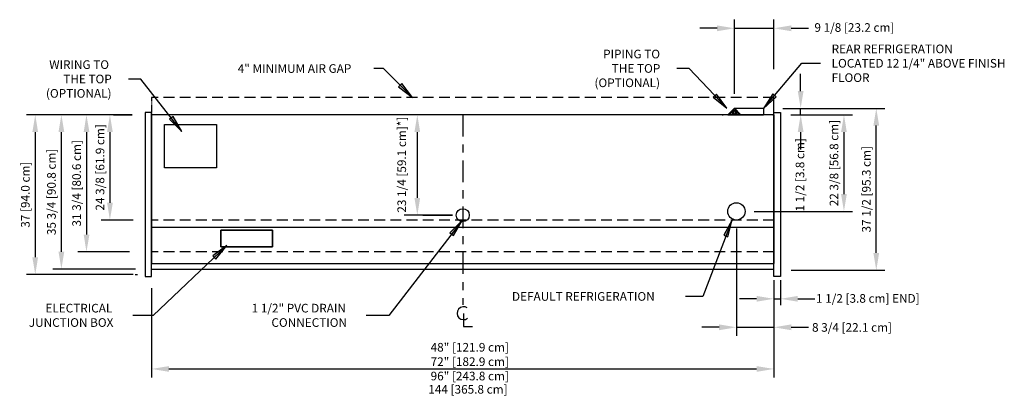
# Model space of a CAD drawing. Units: inches. Extents: x -14569 to -10957, y -8629 to -7954.
# Drawn here: x -14420 to -14193, y -8341 to -8254 of the extents above; entities that cross this region are included whole.
import ezdxf

# ---------------------------------------------------------------- set-up
doc = ezdxf.new("R2010")
doc.units = ezdxf.units.IN
doc.header["$MEASUREMENT"] = 0
doc.linetypes.add('IMPORT-Center 1_4_', pattern=[0.53125, 0.25, -0.09375, 0.09375, -0.09375])
doc.linetypes.add('IMPORT-Hidden 1_8_', pattern=[0.1875, 0.125, -0.0625])
doc.styles.add('Arial', font='arial.ttf', dxfattribs={"height": 2})
doc.dimstyles.new('HPx_Dimension-_end', dxfattribs={"dimscale": 12, "dimtxt": 2.040519, "dimasz": 0.333333, "dimexe": 0.125, "dimexo": 0, "dimgap": 0, "dimtad": 1, "dimdec": 3, "dimrnd": 0.125, "dimzin": 0, "dimdsep": 46, "dimlunit": 5, "dimtxsty": 'Arial', "dimsah": 1, "dimcen": 0.09, "dimazin": 0, "dimtfac": 1, "dimtdec": 4, "dimtix": 1, "dimtmove": 2, "dimatfit": 3, "dimfxl": 1, "dimtvp": 1, "dimtfill": 1, "dimfrac": 2, "dimtolj": 1, "dimtzin": 0, "dimarcsym": 2})
doc.dimstyles.new('HPx_Dimension-_verticle', dxfattribs={"dimscale": 12, "dimtxt": 2.040519, "dimasz": 0.333333, "dimexe": 0.166667, "dimexo": 0.0625, "dimgap": 0.083333, "dimtad": 1, "dimdec": 4, "dimrnd": 0.0625, "dimzin": 0, "dimdsep": 46, "dimlunit": 5, "dimtxsty": 'Arial', "dimsah": 1, "dimcen": 0.09, "dimazin": 0, "dimtfac": 1, "dimtdec": 4, "dimtix": 1, "dimtmove": 2, "dimatfit": 3, "dimfxl": 0.25, "dimfxlon": 1, "dimtvp": 1, "dimtfill": 1, "dimfrac": 2, "dimtolj": 1, "dimtzin": 0, "dimarcsym": 2})
doc.dimstyles.new('HPx_Dimension-_verticle_1', dxfattribs={"dimscale": 12, "dimtxt": 2.040519, "dimasz": 0.333333, "dimexe": 0.166667, "dimexo": 0.0625, "dimgap": 0.083333, "dimtad": 1, "dimdec": 4, "dimrnd": 0.0625, "dimzin": 0, "dimdsep": 46, "dimlunit": 5, "dimtxsty": 'Arial', "dimsah": 1, "dimcen": 0.09, "dimazin": 0, "dimtfac": 1, "dimtdec": 4, "dimtix": 1, "dimtmove": 0, "dimatfit": 3, "dimfxl": 0.25, "dimfxlon": 1, "dimtvp": 1, "dimtfill": 1, "dimfrac": 2, "dimtolj": 1, "dimtzin": 0, "dimarcsym": 2})
doc.dimstyles.new('HPx_Dimension_Style_STUB_UP_AREA_', dxfattribs={"dimscale": 12, "dimtxt": 2.040519, "dimasz": 0.333333, "dimexe": 0.25, "dimexo": 0, "dimgap": 0, "dimtad": 1, "dimdec": 3, "dimrnd": 0.125, "dimzin": 0, "dimdsep": 46, "dimlunit": 5, "dimtxsty": 'Arial', "dimsah": 1, "dimcen": 0.09, "dimazin": 0, "dimtfac": 1, "dimtdec": 4, "dimtix": 1, "dimtmove": 2, "dimatfit": 3, "dimfxl": 1, "dimtvp": 1, "dimtfill": 1, "dimfrac": 2, "dimtolj": 1, "dimtzin": 0, "dimarcsym": 2})

# ---------------------------------------------------------------- blocks, each defined once
blk = doc.blocks.new('DIMBLOCK28-Multi Deck cases')
at = {"color": 0, "lineweight": -2, "transparency": 16777216}
for p, q in [((-14395.61, -8275.79), (-14412.75, -8275.79)), ((-14410.75, -8307.52), (-14410.75, -8279.79)), ((-14393.61, -8311.52), (-14412.75, -8311.52))]:
    blk.add_line(p, q, dxfattribs=at)
at = {"color": 0, "transparency": 16777216}
for points in [[(-14411.42, -8279.79), (-14410.08, -8279.79), (-14410.75, -8275.79)], [(-14411.42, -8307.52), (-14410.08, -8307.52), (-14410.75, -8311.52)]]:
    blk.add_solid(points, dxfattribs=at)
at = {"layer": 'Defpoints', "color": 0, "transparency": 16777216}
for p in [(-14410.75, -8275.79), (-14394.86, -8275.79), (-14392.86, -8311.52)]:
    blk.add_point(p, dxfattribs=at)
at = {"color": 0, "transparency": 16777216, "insert": (-14413.05, -8293.65), "char_height": 2, "width": 25.202, "attachment_point": 5, "rotation": 90, "style": 'Arial'}
blk.add_mtext('\\A1;35 3/4 [90.8 cm]', dxfattribs=at)
blk = doc.blocks.new('DIMBLOCK29-Multi Deck cases')
at = {"color": 0, "lineweight": -2, "transparency": 16777216}
for p, q in [((-14402.69, -8275.79), (-14406.94, -8275.79)), ((-14404.94, -8279.79), (-14404.94, -8303.54)), ((-14394.99, -8307.54), (-14406.94, -8307.54))]:
    blk.add_line(p, q, dxfattribs=at)
at = {"color": 0, "transparency": 16777216}
for points in [[(-14405.6, -8279.79), (-14404.27, -8279.79), (-14404.94, -8275.79)], [(-14405.6, -8303.54), (-14404.27, -8303.54), (-14404.94, -8307.54)]]:
    blk.add_solid(points, dxfattribs=at)
at = {"layer": 'Defpoints', "color": 0, "transparency": 16777216}
for p in [(-14401.94, -8275.79), (-14404.94, -8307.54), (-14394.24, -8307.54)]:
    blk.add_point(p, dxfattribs=at)
at = {"color": 0, "transparency": 16777216, "insert": (-14407.23, -8291.66), "char_height": 2, "width": 25.202, "attachment_point": 5, "rotation": 90, "style": 'Arial'}
blk.add_mtext('\\A1;31 3/4 [80.6 cm]', dxfattribs=at)
blk = doc.blocks.new('DIMBLOCK30-Multi Deck cases')
at = {"color": 0, "lineweight": -2, "transparency": 16777216}
for p, q in [((-14241.65, -8275.79), (-14227.65, -8275.79)), ((-14229.65, -8279.79), (-14229.65, -8294.16)), ((-14250.45, -8298.16), (-14227.65, -8298.16))]:
    blk.add_line(p, q, dxfattribs=at)
at = {"color": 0, "transparency": 16777216}
for points in [[(-14230.32, -8279.79), (-14228.99, -8279.79), (-14229.65, -8275.79)], [(-14230.32, -8294.16), (-14228.99, -8294.16), (-14229.65, -8298.16)]]:
    blk.add_solid(points, dxfattribs=at)
at = {"layer": 'Defpoints', "color": 0, "transparency": 16777216}
for p in [(-14242.4, -8275.79), (-14251.2, -8298.16), (-14229.65, -8298.16)]:
    blk.add_point(p, dxfattribs=at)
at = {"color": 0, "transparency": 16777216, "insert": (-14231.95, -8286.97), "char_height": 2, "width": 25.202, "attachment_point": 5, "rotation": 90, "style": 'Arial'}
blk.add_mtext('\\A1;22 3/8 [56.8 cm]', dxfattribs=at)
blk = doc.blocks.new('DIMBLOCK31-Multi Deck cases')
at = {"color": 0, "lineweight": -2, "transparency": 16777216}
for p, q in [((-14245.86, -8314.07), (-14245.86, -8319.92)), ((-14244.36, -8314.07), (-14244.36, -8319.92)), ((-14249.86, -8318.42), (-14253.86, -8318.42)), ((-14245.86, -8318.42), (-14244.36, -8318.42)), ((-14240.36, -8318.42), (-14236.36, -8318.42))]:
    blk.add_line(p, q, dxfattribs=at)
at = {"color": 0, "transparency": 16777216}
for points in [[(-14249.86, -8317.75), (-14249.86, -8319.08), (-14245.86, -8318.42)], [(-14240.36, -8317.75), (-14240.36, -8319.08), (-14244.36, -8318.42)]]:
    blk.add_solid(points, dxfattribs=at)
at = {"layer": 'Defpoints', "color": 0, "transparency": 16777216}
for p in [(-14245.86, -8314.07), (-14244.36, -8314.07), (-14244.36, -8318.42)]:
    blk.add_point(p, dxfattribs=at)
at = {"color": 0, "transparency": 16777216, "insert": (-14236.12, -8317.33), "char_height": 2, "width": 31.7568, "attachment_point": 1, "line_spacing_factor": 0.941778, "style": 'Arial'}
blk.add_mtext('\\A1;1 1/2 [3.8 cm] {END}]', dxfattribs=at)
blk = doc.blocks.new('DIMBLOCK32-Multi Deck cases')
at = {"color": 0, "lineweight": -2, "transparency": 16777216}
for p, q in [((-14254.55, -8302.16), (-14254.55, -8327.02)), ((-14245.86, -8316.32), (-14245.86, -8327.02)), ((-14258.55, -8325.02), (-14262.55, -8325.02)), ((-14254.55, -8325.02), (-14245.86, -8325.02)), ((-14241.86, -8325.02), (-14237.86, -8325.02))]:
    blk.add_line(p, q, dxfattribs=at)
at = {"color": 0, "transparency": 16777216}
for points in [[(-14258.55, -8324.35), (-14258.55, -8325.69), (-14254.55, -8325.02)], [(-14241.86, -8324.35), (-14241.86, -8325.69), (-14245.86, -8325.02)]]:
    blk.add_solid(points, dxfattribs=at)
at = {"layer": 'Defpoints', "color": 0, "transparency": 16777216}
for p in [(-14254.55, -8301.41), (-14245.86, -8315.57), (-14245.86, -8325.02)]:
    blk.add_point(p, dxfattribs=at)
at = {"color": 0, "transparency": 16777216, "insert": (-14237.04, -8324.05), "char_height": 2, "width": 27.0479, "attachment_point": 1, "line_spacing_factor": 0.941778, "style": 'Arial'}
blk.add_mtext('\\A1;8 3/4 [22.1 cm]', dxfattribs=at)
blk = doc.blocks.new('DIMBLOCK33-Multi Deck cases')
at = {"color": 0, "lineweight": -2, "transparency": 16777216}
for p, q in [((-14389.86, -8315.96), (-14389.86, -8336.67)), ((-14245.86, -8315.96), (-14245.86, -8336.67)), ((-14385.86, -8334.67), (-14249.86, -8334.67))]:
    blk.add_line(p, q, dxfattribs=at)
at = {"color": 0, "transparency": 16777216}
for points in [[(-14385.86, -8334.01), (-14385.86, -8335.34), (-14389.86, -8334.67)], [(-14249.86, -8334.01), (-14249.86, -8335.34), (-14245.86, -8334.67)]]:
    blk.add_solid(points, dxfattribs=at)
at = {"layer": 'Defpoints', "color": 0, "transparency": 16777216}
for p in [(-14389.86, -8315.21), (-14245.86, -8315.21), (-14245.86, -8334.67)]:
    blk.add_point(p, dxfattribs=at)
at = {"color": 0, "transparency": 16777216, "insert": (-14325.84, -8338.39), "char_height": 2, "width": 23.3184, "attachment_point": 1, "line_spacing_factor": 0.941778, "style": 'Arial'}
blk.add_mtext('\\A1;144 [365.8 cm]', dxfattribs=at)
blk = doc.blocks.new('DIMBLOCK34-Multi Deck cases')
at = {"color": 0, "lineweight": -2, "transparency": 16777216}
for p, q in [((-14325.56, -8275.79), (-14331.39, -8275.79)), ((-14328.39, -8279.79), (-14328.39, -8295.04)), ((-14320.84, -8299.04), (-14331.39, -8299.04))]:
    blk.add_line(p, q, dxfattribs=at)
at = {"color": 0, "transparency": 16777216}
for points in [[(-14329.05, -8279.79), (-14327.72, -8279.79), (-14328.39, -8275.79)], [(-14329.05, -8295.04), (-14327.72, -8295.04), (-14328.39, -8299.04)]]:
    blk.add_solid(points, dxfattribs=at)
at = {"layer": 'Defpoints', "color": 0, "transparency": 16777216}
for p in [(-14325.56, -8275.79), (-14328.39, -8299.04), (-14320.84, -8299.04)]:
    blk.add_point(p, dxfattribs=at)
at = {"color": 0, "transparency": 16777216, "insert": (-14332.99, -8298.46), "char_height": 2, "width": 26.5205, "attachment_point": 1, "rotation": 90, "line_spacing_factor": 0.941778, "style": 'Arial'}
blk.add_mtext('\\A1;23 1/4 [59.1 cm]*]', dxfattribs=at)
blk = doc.blocks.new('DIMBLOCK40-Multi Deck cases')
at = {"color": 0, "lineweight": -2, "transparency": 16777216}
for p, q in [((-14255, -8270.89), (-14255, -8253.74)), ((-14245.86, -8265.25), (-14245.86, -8253.74)), ((-14259, -8255.74), (-14263, -8255.74)), ((-14255, -8255.74), (-14245.86, -8255.74)), ((-14241.86, -8255.74), (-14237.86, -8255.74))]:
    blk.add_line(p, q, dxfattribs=at)
at = {"color": 0, "transparency": 16777216}
for points in [[(-14259, -8255.08), (-14259, -8256.41), (-14255, -8255.74)], [(-14241.86, -8255.08), (-14241.86, -8256.41), (-14245.86, -8255.74)]]:
    blk.add_solid(points, dxfattribs=at)
at = {"layer": 'Defpoints', "color": 0, "transparency": 16777216}
for p in [(-14245.86, -8255.74), (-14245.86, -8266), (-14255, -8271.64)]:
    blk.add_point(p, dxfattribs=at)
at = {"color": 0, "transparency": 16777216, "insert": (-14236.49, -8254.56), "char_height": 2, "width": 23.3561, "attachment_point": 1, "line_spacing_factor": 0.941778, "style": 'Arial'}
blk.add_mtext('\\A1;9 1/8 [23.2 cm]', dxfattribs=at)
blk = doc.blocks.new('DIMBLOCK41-Multi Deck cases')
at = {"color": 0, "lineweight": -2, "transparency": 16777216}
for p, q in [((-14239.67, -8270.29), (-14239.67, -8266.29)), ((-14243.76, -8274.29), (-14237.67, -8274.29)), ((-14239.67, -8275.79), (-14239.67, -8274.29)), ((-14241.92, -8275.79), (-14237.67, -8275.79)), ((-14239.67, -8279.79), (-14239.67, -8283.79))]:
    blk.add_line(p, q, dxfattribs=at)
at = {"color": 0, "transparency": 16777216}
for points in [[(-14240.34, -8270.29), (-14239, -8270.29), (-14239.67, -8274.29)], [(-14240.34, -8279.79), (-14239, -8279.79), (-14239.67, -8275.79)]]:
    blk.add_solid(points, dxfattribs=at)
at = {"layer": 'Defpoints', "color": 0, "transparency": 16777216}
for p in [(-14244.51, -8274.29), (-14239.67, -8274.29), (-14242.67, -8275.79)]:
    blk.add_point(p, dxfattribs=at)
at = {"color": 0, "transparency": 16777216, "insert": (-14240.83, -8298.19), "char_height": 2, "width": 21.5102, "attachment_point": 1, "rotation": 90, "line_spacing_factor": 0.941778, "style": 'Arial'}
blk.add_mtext('\\A1;1 1/2 [3.8 cm]', dxfattribs=at)
blk = doc.blocks.new('DIMBLOCK53-Multi Deck cases')
at = {"color": 0, "lineweight": -2, "transparency": 16777216}
for p, q in [((-14397.27, -8275.79), (-14401.52, -8275.79)), ((-14399.52, -8279.79), (-14399.52, -8296.16)), ((-14394.1, -8300.16), (-14401.52, -8300.16))]:
    blk.add_line(p, q, dxfattribs=at)
at = {"color": 0, "transparency": 16777216}
for points in [[(-14400.18, -8279.79), (-14398.85, -8279.79), (-14399.52, -8275.79)], [(-14400.18, -8296.16), (-14398.85, -8296.16), (-14399.52, -8300.16)]]:
    blk.add_solid(points, dxfattribs=at)
at = {"layer": 'Defpoints', "color": 0, "transparency": 16777216}
for p in [(-14396.52, -8275.79), (-14399.52, -8300.16), (-14393.35, -8300.16)]:
    blk.add_point(p, dxfattribs=at)
at = {"color": 0, "transparency": 16777216, "insert": (-14401.81, -8287.97), "char_height": 2, "width": 25.202, "attachment_point": 5, "rotation": 90, "style": 'Arial'}
blk.add_mtext('\\A1;24 3/8 [61.9 cm]', dxfattribs=at)
blk = doc.blocks.new('DIMBLOCK54-Multi Deck cases')
at = {"color": 0, "lineweight": -2, "transparency": 16777216}
for p, q in [((-14240.89, -8274.29), (-14220.17, -8274.29)), ((-14222.17, -8307.8), (-14222.17, -8278.29)), ((-14241.85, -8311.8), (-14220.17, -8311.8))]:
    blk.add_line(p, q, dxfattribs=at)
at = {"color": 0, "transparency": 16777216}
for points in [[(-14222.84, -8278.29), (-14221.51, -8278.29), (-14222.17, -8274.29)], [(-14222.84, -8307.8), (-14221.51, -8307.8), (-14222.17, -8311.8)]]:
    blk.add_solid(points, dxfattribs=at)
at = {"layer": 'Defpoints', "color": 0, "transparency": 16777216}
for p in [(-14241.64, -8274.29), (-14222.17, -8274.29), (-14242.6, -8311.8)]:
    blk.add_point(p, dxfattribs=at)
at = {"color": 0, "transparency": 16777216, "insert": (-14224.47, -8293.04), "char_height": 2, "width": 25.202, "attachment_point": 5, "rotation": 90, "style": 'Arial'}
blk.add_mtext('\\A1;37 1/2 [95.3 cm]', dxfattribs=at)
blk = doc.blocks.new('DIMBLOCK55-Multi Deck cases')
at = {"color": 0, "lineweight": -2, "transparency": 16777216}
for p, q in [((-14394.77, -8275.79), (-14418.8, -8275.79)), ((-14416.8, -8279.79), (-14416.8, -8308.79)), ((-14394.11, -8312.79), (-14418.8, -8312.79))]:
    blk.add_line(p, q, dxfattribs=at)
at = {"color": 0, "transparency": 16777216}
for points in [[(-14417.47, -8279.79), (-14416.14, -8279.79), (-14416.8, -8275.79)], [(-14417.47, -8308.79), (-14416.14, -8308.79), (-14416.8, -8312.79)]]:
    blk.add_solid(points, dxfattribs=at)
at = {"layer": 'Defpoints', "color": 0, "transparency": 16777216}
for p in [(-14394.02, -8275.79), (-14416.8, -8312.79), (-14393.36, -8312.79)]:
    blk.add_point(p, dxfattribs=at)
at = {"color": 0, "transparency": 16777216, "insert": (-14419.09, -8294.29), "char_height": 2, "width": 19.6267, "attachment_point": 5, "rotation": 90, "style": 'Arial'}
blk.add_mtext('\\A1;37 [94.0 cm]', dxfattribs=at)

msp = doc.modelspace()

# ---------------------------------------------------------------- hatches: boundary and pattern name
for points in [[(-14329.50362, -8271.73882), (-14331.95976, -8268.53809), (-14332.70448, -8269.28285)], [(-14256.78569, -8274.24954), (-14259.15197, -8270.98182), (-14259.91709, -8271.7056)], [(-14248.29873, -8274.31652), (-14245.31261, -8271.60352), (-14246.11653, -8270.9231)], [(-14382.85191, -8279.65883), (-14384.89576, -8276.18033), (-14385.72642, -8276.82784)], [(-14317.97904, -8300.27329), (-14320.84513, -8303.1128), (-14320.01255, -8303.75784)], [(-14255.55736, -8300.10157), (-14257.47196, -8303.65286), (-14256.48758, -8304.02739)], [(-14372.44313, -8306.08916), (-14375.71201, -8308.45385), (-14374.9886, -8309.21932)]]:
    msp.add_hatch(color=7).paths.add_polyline_path(points, flags=0)

# ---------------------------------------------------------------- linework, layer by layer
at = {"color": 7}
for p, q in [((-14248.29873, -8274.31652), (-14239.43625, -8263.84543)), ((-14239.43625, -8263.84543), (-14235.06266, -8263.84543)), ((-14336.18067, -8265.06213), (-14338.46089, -8265.06213)), ((-14329.50362, -8271.73882), (-14336.18067, -8265.06213)), ((-14265.49774, -8265.03992), (-14268.32293, -8265.03992)), ((-14256.78569, -8274.24954), (-14265.49774, -8265.03992)), ((-14392.33715, -8267.49076), (-14395.25378, -8267.49076)), ((-14382.85191, -8279.65883), (-14392.33715, -8267.49076)), ((-14331.95976, -8268.53809), (-14332.70448, -8269.28285)), ((-14329.50362, -8271.73882), (-14331.95976, -8268.53809)), ((-14332.70448, -8269.28285), (-14329.50362, -8271.73882)), ((-14259.15197, -8270.98182), (-14259.91709, -8271.7056)), ((-14256.78569, -8274.24954), (-14259.15197, -8270.98182)), ((-14246.11653, -8270.9231), (-14248.29873, -8274.31652)), ((-14245.31261, -8271.60352), (-14246.11653, -8270.9231)), ((-14259.91709, -8271.7056), (-14256.78569, -8274.24954)), ((-14248.29873, -8274.31652), (-14245.31261, -8271.60352)), ((-14384.89576, -8276.18033), (-14385.72642, -8276.82784)), ((-14385.72642, -8276.82784), (-14382.85191, -8279.65883)), ((-14382.85191, -8279.65883), (-14384.89576, -8276.18033)), ((-14317.97904, -8300.27329), (-14335.00904, -8322.2544)), ((-14317.97904, -8300.27329), (-14320.84513, -8303.1128)), ((-14320.01255, -8303.75784), (-14317.97904, -8300.27329)), ((-14255.55736, -8300.10157), (-14262.31747, -8317.86929)), ((-14255.55736, -8300.10157), (-14257.47196, -8303.65286)), ((-14256.48758, -8304.02739), (-14255.55736, -8300.10157)), ((-14320.84513, -8303.1128), (-14320.01255, -8303.75784)), ((-14257.47196, -8303.65286), (-14256.48758, -8304.02739)), ((-14372.44313, -8306.08916), (-14389.54835, -8322.2544)), ((-14372.44313, -8306.08916), (-14375.71201, -8308.45385)), ((-14374.9886, -8309.21932), (-14372.44313, -8306.08916)), ((-14375.71201, -8308.45385), (-14374.9886, -8309.21932)), ((-14262.31747, -8317.86929), (-14266.33798, -8317.86929)), ((-14389.54835, -8322.2544), (-14394.21751, -8322.2544)), ((-14335.00904, -8322.2544), (-14340.24084, -8322.2544))]:
    msp.add_line(p, q, dxfattribs=at)
at = {"linetype": 'IMPORT-Hidden 1_8_', "ltscale": 20}
for p, q in [((-14245.85754, -8271.78502), (-14389.85754, -8271.78502)), ((-14245.85754, -8300.16002), (-14389.85754, -8300.16002)), ((-14245.85754, -8307.53502), (-14389.85754, -8307.53502))]:
    msp.add_line(p, q, dxfattribs=at)
at = {"linetype": 'IMPORT-Hidden 1_8_'}
for p, q in [((-14389.85754, -8271.78502), (-14389.85754, -8275.78502)), ((-14245.85754, -8275.78502), (-14245.85754, -8271.78502))]:
    msp.add_line(p, q, dxfattribs=at)
for p, q in [((-14245.85754, -8275.78502), (-14245.85754, -8271.78502)), ((-14245.85754, -8275.28502), (-14245.85754, -8271.78502)), ((-14391.35754, -8275.28502), (-14391.35754, -8277.53502)), ((-14389.85754, -8275.28502), (-14391.35754, -8275.28502)), ((-14389.85754, -8277.53502), (-14389.85754, -8275.28502)), ((-14256.48743, -8275.78502), (-14254.98743, -8274.28502)), ((-14256.19638, -8275.78502), (-14254.99525, -8274.58388)), ((-14253.79411, -8275.78502), (-14254.99525, -8274.58388)), ((-14253.48743, -8275.78502), (-14254.98743, -8274.28502)), ((-14254.98743, -8274.28502), (-14248.23743, -8274.28502)), ((-14248.23743, -8275.48423), (-14248.28108, -8275.48423)), ((-14248.28108, -8275.48423), (-14248.28108, -8275.78502)), ((-14248.23743, -8274.28502), (-14248.23743, -8275.48423)), ((-14245.85754, -8275.28502), (-14244.35754, -8275.28502)), ((-14245.85754, -8277.53502), (-14245.85754, -8275.28502)), ((-14244.35754, -8275.28502), (-14244.35754, -8277.53502)), ((-14394.33306, -8275.78502), (-14400.19449, -8275.78502)), ((-14398.69449, -8275.78502), (-14394.33306, -8275.78502)), ((-14391.35754, -8277.53502), (-14391.35754, -8309.03096)), ((-14245.85754, -8275.78502), (-14389.85754, -8275.78502)), ((-14389.85754, -8275.78502), (-14389.85754, -8310.25549)), ((-14389.85754, -8275.78502), (-14389.85754, -8300.16002)), ((-14389.85754, -8309.03096), (-14389.85754, -8277.53502)), ((-14257.85754, -8275.78502), (-14257.60754, -8275.78502)), ((-14256.48743, -8275.78502), (-14248.28108, -8275.78502)), ((-14254.99662, -8275.78502), (-14252.57431, -8275.78502)), ((-14246.10754, -8275.78502), (-14245.85754, -8275.78502)), ((-14245.85754, -8311.52025), (-14245.85754, -8275.78502)), ((-14245.85754, -8275.78502), (-14245.85754, -8310.25549)), ((-14245.85754, -8310.25549), (-14245.85754, -8275.78502)), ((-14245.85754, -8309.03096), (-14245.85754, -8277.53502)), ((-14244.35754, -8277.53502), (-14244.35754, -8309.03096)), ((-14386.85754, -8288.03502), (-14386.85754, -8278.03502)), ((-14386.85754, -8278.03502), (-14374.85754, -8278.03502)), ((-14374.85754, -8278.03502), (-14374.85754, -8288.03502)), ((-14374.85754, -8288.03502), (-14386.85754, -8288.03502)), ((-14327.10447, -8299.03502), (-14320.26117, -8299.03502)), ((-14320.26117, -8299.03502), (-14324.10447, -8299.03502)), ((-14245.85754, -8301.87904), (-14389.85754, -8301.87904)), ((-14373.88147, -8306.34752), (-14373.88147, -8302.53502)), ((-14373.88147, -8302.53502), (-14361.90598, -8302.53502)), ((-14361.90598, -8302.53502), (-14373.88147, -8302.53502)), ((-14373.88147, -8302.53502), (-14373.88147, -8306.34752)), ((-14361.90598, -8302.53502), (-14361.90598, -8306.34752)), ((-14361.90598, -8306.34752), (-14361.90598, -8302.53502)), ((-14361.90598, -8306.34752), (-14373.88147, -8306.34752)), ((-14373.88147, -8306.34752), (-14361.90598, -8306.34752)), ((-14391.35754, -8309.03096), (-14391.35754, -8313.28096)), ((-14389.85754, -8313.28096), (-14389.85754, -8309.03096)), ((-14245.85754, -8313.28096), (-14245.85754, -8309.03096)), ((-14244.35754, -8309.03096), (-14244.35754, -8313.28096)), ((-14389.85754, -8310.25549), (-14245.85754, -8310.25549)), ((-14389.85754, -8311.52025), (-14245.85754, -8311.52025)), ((-14241.61243, -8311.8047), (-14240.61243, -8311.8047)), ((-14393.64016, -8312.78502), (-14393.14016, -8312.78502)), ((-14391.35754, -8313.28096), (-14389.85754, -8313.28096)), ((-14244.35754, -8313.28096), (-14245.85754, -8313.28096)), ((-14317.6766, -8321.79865), (-14317.6766, -8324.79865)), ((-14317.6766, -8324.79865), (-14315.62232, -8324.79865))]:
    msp.add_line(p, q)
at = {"linetype": 'IMPORT-Center 1_4_', "ltscale": 20}
msp.add_line((-14317.85754, -8275.78502), (-14317.85754, -8319.78502), dxfattribs=at)
for centre, radius in [((-14254.99662, -8275.28502), 0.5), ((-14254.99662, -8275.28502), 0.25), ((-14254.54504, -8298.16002), 2), ((-14317.85754, -8299.03502), 1.5)]:
    msp.add_circle(centre, radius)
msp.add_arc((-14317.6766, -8321.75477), 1.5, 55.7755143, 308.0371704)

# ---------------------------------------------------------------- texts
at = {"color": 7, "char_height": 2, "attachment_point": 1, "style": 'Arial'}
for s, insert, width in [('REAR REFRIGERATION', (-14232.50266, -8259.51052), 39.289), ('PIPING TO', (-14285.38687, -8260.70501), 17.574), ('WIRING TO', (-14413.56772, -8263.15586), 19.089), ('4" MINIMUM AIR GAP', (-14369.93427, -8264.06213), 34.946), ('THE TOP', (-14283.38687, -8264.03834), 15.15), ('LOCATED 12 1/4" ABOVE FINISH', (-14232.50266, -8262.84386), 53.732), ('THE TOP', (-14410.31772, -8266.48919), 15.15), ('FLOOR', (-14232.50266, -8266.17719), 12.019), ('(OPTIONAL)', (-14287.38687, -8267.37168), 19.998), ('(OPTIONAL)', (-14414.31772, -8269.82252), 19.998), ('DEFAULT REFRIGERATION', (-14306.47908, -8316.86929), 45.45), ('ELECTRICAL', (-14414.44969, -8319.58248), 21.412), ('1 1/2" PVC DRAIN', (-14366.72525, -8319.58248), 28.987), ('JUNCTION BOX', (-14418.28302, -8322.91582), 26.058), ('CONNECTION', (-14362.14192, -8322.91582), 23.432), ('48" [121.9 cm]', (-14325.30351, -8328.64726), 22.523), ('72" [182.9 cm]', (-14325.30351, -8331.98059), 22.523), ('96" [243.8 cm]', (-14325.30351, -8335.31392), 22.523)]:
    msp.add_mtext(s, dxfattribs=dict(at, insert=insert, width=width))

# ---------------------------------------------------------------- dimensions: what is measured, and where the dimension line sits
for base, p1, p2, dimstyle, override, picture, middle in [((-14245.85754, -8255.74275), (-14254.99662, -8271.63667), (-14245.85754, -8266.001), 'HPx_Dimension-_verticle', {"dimpost": '<>', "dimfxl": 10.737019, "dimtfill": 0}, 'DIMBLOCK40-Multi Deck cases', (-14224.8122, -8255.88898)), ((-14244.35754, -8318.41742), (-14245.85754, -8314.07189), (-14244.35754, -8314.07189), 'HPx_Dimension-_end', {"dimpost": '<>', "dimfxl": 1.5, "dimtfill": 0}, 'DIMBLOCK31-Multi Deck cases', (-14220.24502, -8318.66087)), ((-14245.85754, -8334.67499), (-14389.85754, -8315.21037), (-14245.85754, -8315.21037), 'HPx_Dimension-_verticle', {"dimpost": '<>', "dimfxl": 144, "dimtfill": 0}, 'DIMBLOCK33-Multi Deck cases', (-14314.17902, -8339.72342))]:
    dim = msp.add_linear_dim(base=base, p1=p1, p2=p2, dimstyle=dimstyle, override=override)
    dim.commit()
    dim.dimension.update_dxf_attribs({"geometry": picture, "text_midpoint": middle, "dimtype": 160})
for base, p1, p2, dimstyle, override, picture, middle in [((-14239.6693, -8274.28502), (-14242.6693, -8275.78502), (-14244.50857, -8274.28502), 'HPx_Dimension-_verticle', {"dimpost": '<>', "dimfxl": 2.373374, "dimtfill": 0}, 'DIMBLOCK41-Multi Deck cases', (-14239.49945, -8287.43356)), ((-14328.388, -8299.03502), (-14325.55957, -8275.78502), (-14320.8359, -8299.03502), 'HPx_Dimension_Style_STUB_UP_AREA_', {"dimpost": '<>', "dimfxl": 23.724998, "dimtfill": 0}, 'DIMBLOCK34-Multi Deck cases', (-14331.66137, -8285.19998))]:
    dim = msp.add_linear_dim(base=base, p1=p1, p2=p2, angle=90, dimstyle=dimstyle, override=override)
    dim.commit()
    dim.dimension.update_dxf_attribs({"geometry": picture, "text_midpoint": middle, "dimtype": 160, "text_rotation": 90})
for base, p1, p2, override, picture, middle in [((-14399.51782, -8300.16002), (-14396.51782, -8275.78502), (-14393.34635, -8300.16002), {"dimpost": '<>', "dimfxl": 24.580457, "dimtfill": 0}, 'DIMBLOCK53-Multi Deck cases', (-14401.8125, -8287.97252)), ((-14229.65374, -8298.16002), (-14242.39822, -8275.78502), (-14251.20238, -8298.16002), {"dimpost": '<>', "dimfxl": 24.04483, "dimtfill": 0}, 'DIMBLOCK30-Multi Deck cases', (-14231.94842, -8286.97252)), ((-14222.17414, -8274.28502), (-14242.60343, -8311.8047), (-14241.63876, -8274.28502), {"dimpost": '<>', "dimfxl": 37.532084, "dimtfill": 0}, 'DIMBLOCK54-Multi Deck cases', (-14224.46882, -8293.04486)), ((-14416.8036, -8312.78502), (-14394.01516, -8275.78502), (-14393.35715, -8312.78502), {"dimpost": '<>', "dimfxl": 37.005851, "dimtfill": 0}, 'DIMBLOCK55-Multi Deck cases', (-14419.08532, -8294.28502)), ((-14410.75096, -8275.78502), (-14392.85913, -8311.52025), (-14394.85704, -8275.78502), {"dimpost": '<>', "dimfxl": 35.791043, "dimtfill": 0}, 'DIMBLOCK28-Multi Deck cases', (-14413.04564, -8293.65263)), ((-14404.93752, -8307.53502), (-14401.93752, -8275.78502), (-14394.23731, -8307.53502), {"dimpost": '<>', "dimfxl": 32.67041, "dimtfill": 0}, 'DIMBLOCK29-Multi Deck cases', (-14407.2322, -8291.66002))]:
    dim = msp.add_linear_dim(base=base, p1=p1, p2=p2, angle=90, dimstyle='HPx_Dimension-_verticle_1', override=override)
    dim.commit()
    dim.dimension.update_dxf_attribs({"geometry": picture, "text_midpoint": middle})
dim = msp.add_linear_dim(base=(-14245.85754, -8325.019), p1=(-14254.54504, -8301.40631), p2=(-14245.85754, -8315.57393), text='8 3/4 [22.1 cm]', dimstyle='HPx_Dimension-_verticle', override={"dimpost": '<>', "dimfxl": 16.619085, "dimtfill": 0})
dim.commit()
dim.dimension.update_dxf_attribs({"geometry": 'DIMBLOCK32-Multi Deck cases', "text_midpoint": (-14223.51553, -8325.38404), "dimtype": 160})

doc.saveas('drawing.dxf')
